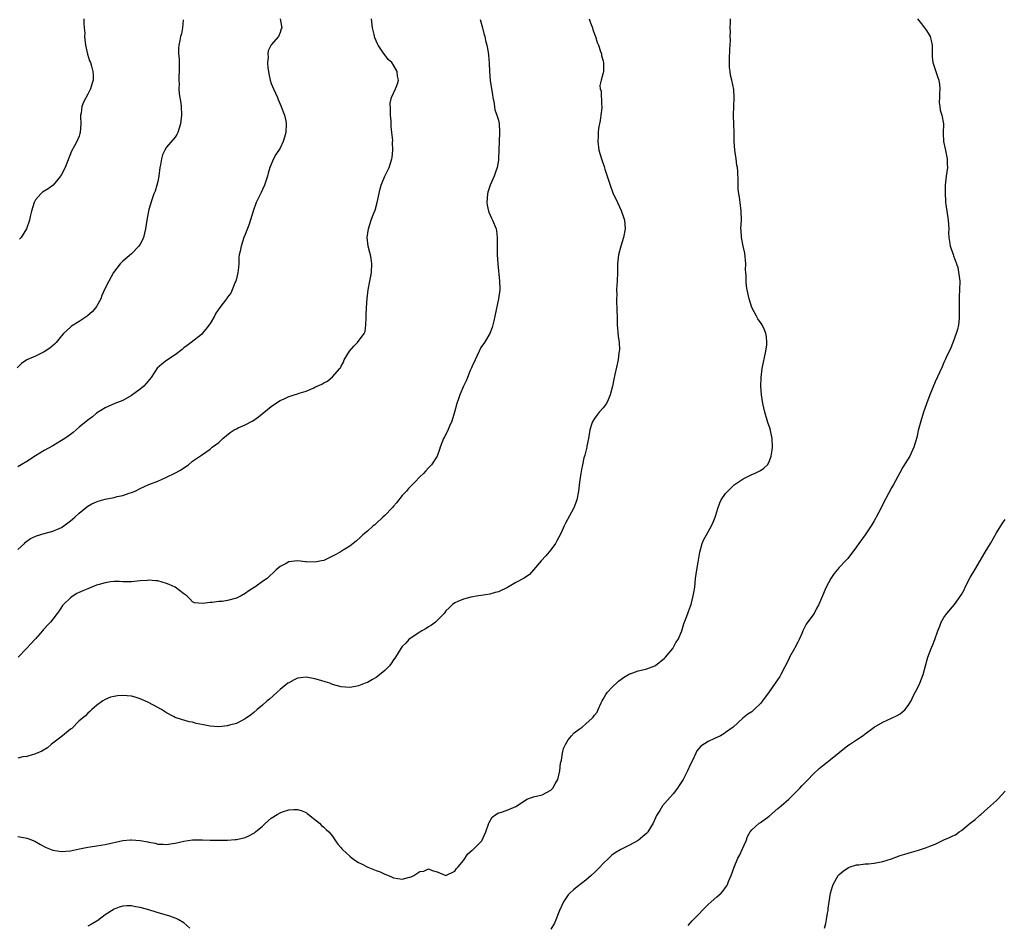
# Model space of a CAD drawing. Units: inches. Extents: x 2601000 to 2604000, y 1524000 to 1527000.
# Drawn here: x 2603419 to 2603645, y 1525994 to 1526201 of the extents above; entities that cross this region are included whole.
import ezdxf

# ---------------------------------------------------------------- set-up
doc = ezdxf.new("R2010")
doc.units = ezdxf.units.IN
doc.header["$MEASUREMENT"] = 0
doc.layers.add('LD26011524_10ft', color=9, linetype='Continuous')

msp = doc.modelspace()

# ---------------------------------------------------------------- linework, layer by layer
at = {"layer": 'LD26011524_10ft'}
for points, elevation in [([(2603456.83, 1526200.83), (2603456.7, 1526199), (2603456.41, 1526197.59), (2603456.25, 1526197), (2603456.1, 1526196.1), (2603455.86, 1526195), (2603455.76, 1526194.24), (2603455.79, 1526193), (2603455.9, 1526191.9), (2603455.88, 1526191), (2603455.88, 1526190.12), (2603455.92, 1526189), (2603455.86, 1526187.86), (2603455.87, 1526187), (2603455.93, 1526186.07), (2603455.86, 1526185), (2603455.9, 1526183.9), (2603456.3, 1526181.7), (2603456.38, 1526181), (2603456.46, 1526179), (2603456.3, 1526177.7), (2603456.25, 1526177), (2603455.63, 1526175), (2603455.41, 1526174.59), (2603455, 1526173.98), (2603453, 1526171.63), (2603452.6, 1526171), (2603452.09, 1526169.91), (2603451.86, 1526169), (2603451.66, 1526167.66), (2603451.52, 1526167), (2603451.25, 1526165), (2603451, 1526163.82), (2603450.79, 1526163), (2603450.38, 1526161.62), (2603450.11, 1526161), (2603449.63, 1526159.63), (2603449, 1526157.43), (2603448.91, 1526157), (2603448.54, 1526155), (2603448.21, 1526153), (2603447.72, 1526151), (2603447.51, 1526150.49), (2603447, 1526149.5), (2603446.7, 1526149), (2603445, 1526147.24), (2603443, 1526145.58), (2603442.41, 1526145), (2603440.91, 1526143), (2603439.8, 1526141), (2603439, 1526139.37), (2603438.24, 1526137.76), (2603437.97, 1526137), (2603437, 1526135.25), (2603436.84, 1526135), (2603435.97, 1526134.03), (2603435, 1526133.13), (2603434.84, 1526133), (2603433, 1526131.78), (2603431.29, 1526130.71), (2603431, 1526130.49), (2603429.45, 1526129), (2603429, 1526128.51), (2603427.76, 1526127), (2603427.39, 1526126.61), (2603426.31, 1526125.69), (2603425, 1526124.81), (2603423, 1526123.86), (2603421, 1526123.02), (2603419.81, 1526122.19), (2603418.84, 1526121.16)], 8220), ([(2603479.05, 1526201), (2603479.35, 1526199.35), (2603479.44, 1526199), (2603479.28, 1526198.72), (2603479, 1526197.92), (2603478.64, 1526197), (2603477, 1526195.06), (2603476.29, 1526193.71), (2603476.2, 1526193), (2603476.27, 1526192.27), (2603476.12, 1526191), (2603476.19, 1526189.81), (2603476.33, 1526189), (2603476.47, 1526188.47), (2603476.75, 1526187), (2603477, 1526186.27), (2603477.49, 1526185), (2603478.4, 1526183), (2603478.56, 1526182.56), (2603479.29, 1526181), (2603479.72, 1526179.72), (2603480, 1526179), (2603480.3, 1526177.7), (2603480.43, 1526177), (2603480.35, 1526175), (2603480.01, 1526173.99), (2603479.72, 1526173), (2603479, 1526171.43), (2603478.03, 1526169.97), (2603477.5, 1526169), (2603476.65, 1526167), (2603476.26, 1526165.74), (2603476.1, 1526165), (2603475.48, 1526163), (2603475, 1526161.97), (2603474.67, 1526161.33), (2603473.55, 1526159), (2603472.85, 1526157), (2603471.92, 1526154.08), (2603471, 1526151.72), (2603470.74, 1526151), (2603470.08, 1526149), (2603469.88, 1526147.88), (2603469.67, 1526147), (2603469.58, 1526146.42), (2603469.55, 1526145), (2603469.43, 1526143.43), (2603469.37, 1526143), (2603469, 1526141.57), (2603468.87, 1526141), (2603468.75, 1526140.75), (2603468.03, 1526139), (2603467.71, 1526138.29), (2603467, 1526137.35), (2603466.86, 1526137.14), (2603466.71, 1526137), (2603465.21, 1526135), (2603464.34, 1526133.66), (2603463.99, 1526133), (2603463, 1526131.3), (2603462.81, 1526131), (2603461.99, 1526130.01), (2603461.19, 1526129), (2603461, 1526128.81), (2603458.68, 1526127), (2603457.71, 1526126.29), (2603457, 1526125.75), (2603456.6, 1526125.4), (2603455, 1526124.18), (2603453, 1526122.84), (2603451.95, 1526122.05), (2603450.9, 1526121.1), (2603449.51, 1526119), (2603448.39, 1526117.61), (2603447.83, 1526117), (2603447, 1526116.3), (2603445, 1526114.87), (2603443, 1526113.7), (2603441.21, 1526113), (2603439, 1526112.05), (2603437, 1526110.81), (2603436.04, 1526109.96), (2603435, 1526109.24), (2603433, 1526107.58), (2603431.62, 1526106.38), (2603431, 1526105.95), (2603430.48, 1526105.52), (2603429.72, 1526105), (2603429, 1526104.53), (2603427, 1526103.35), (2603425, 1526102.23), (2603423, 1526101.04), (2603421, 1526099.78), (2603419.71, 1526099), (2603419, 1526098.53)], 8210), ([(2603419, 1526079.61), (2603420.47, 1526081), (2603420.73, 1526081.27), (2603421, 1526081.49), (2603421.9, 1526082.1), (2603423.25, 1526082.75), (2603425, 1526083.25), (2603427, 1526083.8), (2603428.45, 1526084.45), (2603429, 1526084.68), (2603429.49, 1526085), (2603431, 1526086.14), (2603431.47, 1526086.53), (2603432, 1526087), (2603433, 1526087.94), (2603434.69, 1526089.31), (2603435, 1526089.52), (2603435.95, 1526090.05), (2603437, 1526090.54), (2603437.34, 1526090.66), (2603439, 1526091.15), (2603441, 1526091.53), (2603441.71, 1526091.71), (2603443, 1526091.95), (2603444.5, 1526092.5), (2603445, 1526092.63), (2603445.84, 1526093), (2603447, 1526093.6), (2603447.99, 1526094.01), (2603449, 1526094.48), (2603451, 1526095.28), (2603453, 1526096.15), (2603454.92, 1526097.08), (2603456.23, 1526097.77), (2603457, 1526098.34), (2603458.04, 1526099), (2603459, 1526099.79), (2603461, 1526101.22), (2603463, 1526102.6), (2603463.48, 1526103), (2603465, 1526104.1), (2603465.92, 1526105), (2603467.59, 1526106.41), (2603468.54, 1526107), (2603469, 1526107.25), (2603469.44, 1526107.44), (2603471, 1526108.17), (2603472.6, 1526109), (2603473, 1526109.23), (2603474.06, 1526109.94), (2603477, 1526112.36), (2603477.97, 1526113), (2603479, 1526113.7), (2603479.93, 1526114.07), (2603481, 1526114.61), (2603481.33, 1526114.67), (2603482.22, 1526115), (2603483, 1526115.24), (2603483.38, 1526115.38), (2603485, 1526115.85), (2603486.56, 1526116.56), (2603487, 1526116.72), (2603487.53, 1526117), (2603488.57, 1526117.43), (2603489, 1526117.73), (2603489.86, 1526118.14), (2603491, 1526119.09), (2603492.68, 1526121), (2603492.82, 1526121.18), (2603493, 1526121.56), (2603493.52, 1526122.48), (2603493.71, 1526123), (2603494.93, 1526125), (2603495.9, 1526126.1), (2603496.77, 1526127), (2603498.27, 1526129), (2603498.5, 1526129.5), (2603498.68, 1526131), (2603498.7, 1526132.7), (2603498.74, 1526133), (2603498.75, 1526133.25), (2603498.78, 1526135), (2603498.94, 1526137.06), (2603499.21, 1526139), (2603499.57, 1526141), (2603499.81, 1526142.19), (2603499.94, 1526143), (2603500.04, 1526145), (2603499.84, 1526146.16), (2603499.71, 1526147), (2603499.6, 1526147.6), (2603499.21, 1526149), (2603498.98, 1526151), (2603499.25, 1526153), (2603499.9, 1526155), (2603500.42, 1526156.42), (2603500.75, 1526157.25), (2603501.23, 1526159), (2603501.9, 1526162.1), (2603502.18, 1526163), (2603503, 1526165.06), (2603503.99, 1526167), (2603504.62, 1526169), (2603504.68, 1526169.32), (2603504.83, 1526171), (2603504.78, 1526172.78), (2603504.82, 1526173.18), (2603504.63, 1526175), (2603504.41, 1526176.41), (2603504.43, 1526177), (2603504.42, 1526177.58), (2603504.29, 1526179), (2603504.33, 1526180.33), (2603504.23, 1526181.77), (2603504.55, 1526183), (2603505, 1526184.03), (2603505.45, 1526185), (2603505.88, 1526186.12), (2603506.09, 1526187), (2603505.88, 1526187.88), (2603505.8, 1526189), (2603505, 1526190.45), (2603504.57, 1526191), (2603503.75, 1526191.75), (2603503, 1526192.81), (2603502.9, 1526192.9), (2603502.57, 1526193.43), (2603501.46, 1526195), (2603501.29, 1526195.29), (2603501, 1526196.03), (2603500.7, 1526196.7), (2603500.55, 1526197.45), (2603500.18, 1526199), (2603499.93, 1526201)], 8200), ([(2603549.8, 1526201), (2603550.11, 1526200.11), (2603550.51, 1526199), (2603550.62, 1526198.62), (2603551, 1526197.5), (2603551.19, 1526197), (2603551.62, 1526195.62), (2603551.89, 1526195), (2603552.41, 1526193.59), (2603552.57, 1526193), (2603552.6, 1526192.6), (2603553, 1526191.35), (2603553.07, 1526191), (2603553.06, 1526189), (2603553, 1526188.67), (2603552.52, 1526187), (2603552.24, 1526185.76), (2603552.31, 1526185), (2603552.49, 1526184.49), (2603552.57, 1526181.43), (2603552.66, 1526181), (2603552.65, 1526180.65), (2603552.48, 1526179), (2603552.27, 1526177.73), (2603551.93, 1526175.93), (2603551.81, 1526175), (2603551.8, 1526174.2), (2603551.73, 1526173), (2603552, 1526171), (2603552.57, 1526169), (2603553.21, 1526167.21), (2603553.39, 1526166.61), (2603554.55, 1526163), (2603555.29, 1526161), (2603555.86, 1526159.86), (2603556.23, 1526159), (2603557.14, 1526157.14), (2603557.65, 1526155.65), (2603557.83, 1526155), (2603558, 1526153), (2603557.64, 1526151), (2603556.99, 1526149.01), (2603556.48, 1526147), (2603556.35, 1526145.65), (2603556.26, 1526145), (2603556.23, 1526144.23), (2603556.23, 1526143), (2603556.19, 1526141), (2603556.13, 1526140.13), (2603556.07, 1526139), (2603556.08, 1526137.92), (2603556.03, 1526137), (2603556.05, 1526136.05), (2603556.12, 1526135), (2603556.18, 1526132.18), (2603556.15, 1526131), (2603556.39, 1526128.39), (2603556.61, 1526127), (2603556.69, 1526125.31), (2603556.67, 1526125), (2603556.59, 1526124.59), (2603556.38, 1526123), (2603555.69, 1526119.69), (2603555.42, 1526118.58), (2603555.09, 1526117), (2603554.59, 1526115), (2603554.14, 1526113.86), (2603553.72, 1526113), (2603553, 1526112.03), (2603552.09, 1526111), (2603551.6, 1526110.4), (2603551, 1526109.61), (2603550.58, 1526109), (2603550.41, 1526108.41), (2603549.95, 1526107), (2603549.64, 1526105), (2603549.25, 1526103.25), (2603549.21, 1526103), (2603548.77, 1526101.23), (2603548.68, 1526101), (2603548.56, 1526100.56), (2603548.23, 1526099), (2603548.06, 1526097.94), (2603547.86, 1526097), (2603547.56, 1526095), (2603547.32, 1526093), (2603546.96, 1526091), (2603546.44, 1526089.56), (2603546.2, 1526089), (2603544.34, 1526085.66), (2603544.09, 1526085), (2603543.31, 1526083.31), (2603542.4, 1526081.6), (2603542.04, 1526081), (2603541, 1526079.55), (2603539.86, 1526078.14), (2603538.79, 1526077), (2603537.05, 1526074.95), (2603536.09, 1526073.91), (2603534.91, 1526073.09), (2603533, 1526072.04), (2603531.05, 1526070.95), (2603529, 1526069.97), (2603528.23, 1526069.77), (2603527, 1526069.38), (2603525.08, 1526069.08), (2603524.47, 1526069), (2603522.69, 1526068.69), (2603521, 1526068.22), (2603519.7, 1526067.7), (2603519, 1526067.39), (2603518.48, 1526067), (2603517.71, 1526066.29), (2603517, 1526065.6), (2603516.55, 1526065), (2603515, 1526063.4), (2603514.58, 1526063), (2603513.68, 1526062.32), (2603513, 1526061.93), (2603512.44, 1526061.56), (2603511.46, 1526061), (2603511, 1526060.72), (2603509, 1526059.38), (2603508.52, 1526059), (2603507.79, 1526058.21), (2603507, 1526057.43), (2603506.65, 1526057), (2603505.42, 1526055), (2603505.28, 1526054.72), (2603505, 1526054.36), (2603504.48, 1526053.52), (2603504.03, 1526053), (2603503, 1526051.93), (2603501.4, 1526050.6), (2603501, 1526050.33), (2603500.16, 1526049.84), (2603499, 1526049.2), (2603498.48, 1526049), (2603497, 1526048.4), (2603496.29, 1526048.29), (2603495, 1526048.05), (2603493, 1526048.17), (2603491, 1526048.74), (2603490.38, 1526049), (2603489.36, 1526049.36), (2603488.37, 1526049.63), (2603487, 1526050.06), (2603485, 1526050.41), (2603483.72, 1526050.28), (2603483, 1526050.18), (2603482.21, 1526049.79), (2603481, 1526049.15), (2603480.8, 1526049), (2603479, 1526047.56), (2603478.33, 1526047), (2603476.59, 1526045.41), (2603476.08, 1526045), (2603475, 1526044), (2603473.79, 1526043), (2603473, 1526042.32), (2603472.27, 1526041.73), (2603471, 1526040.84), (2603469, 1526039.83), (2603467.41, 1526039.41), (2603467, 1526039.29), (2603465, 1526039.07), (2603463, 1526039.18), (2603461.48, 1526039.48), (2603459.83, 1526039.83), (2603459, 1526040.11), (2603458.2, 1526040.2), (2603457, 1526040.59), (2603456.64, 1526040.64), (2603455, 1526041.19), (2603454.58, 1526041.42), (2603453, 1526042.23), (2603451.84, 1526043), (2603450.04, 1526044.04), (2603448.71, 1526044.71), (2603447, 1526045.46), (2603445.86, 1526045.86), (2603445, 1526046.06), (2603443, 1526046.24), (2603441.83, 1526046.17), (2603441, 1526046.02), (2603440.17, 1526045.83), (2603439, 1526045.3), (2603438.46, 1526045), (2603437, 1526043.89), (2603435.93, 1526043), (2603435.48, 1526042.52), (2603435, 1526042.19), (2603434.46, 1526041.54), (2603433, 1526040.4), (2603431.33, 1526038.67), (2603431, 1526038.53), (2603429.18, 1526037), (2603428.48, 1526036.48), (2603427, 1526035.3), (2603426.6, 1526035), (2603425.74, 1526034.26), (2603424.49, 1526033.51), (2603423, 1526032.87), (2603421, 1526032.29), (2603420.15, 1526032.15), (2603419, 1526031.9)], 8180), ([(2603419, 1526013.98), (2603420.27, 1526013.73), (2603421, 1526013.61), (2603421.46, 1526013.46), (2603422.86, 1526012.86), (2603424.16, 1526012.16), (2603425, 1526011.67), (2603425.46, 1526011.46), (2603427, 1526010.86), (2603429, 1526010.56), (2603431, 1526010.69), (2603433.1, 1526011.1), (2603435, 1526011.52), (2603435.57, 1526011.57), (2603437, 1526011.82), (2603439, 1526012.12), (2603443, 1526013.02), (2603444.8, 1526013.2), (2603445, 1526013.2), (2603447, 1526013.04), (2603448.73, 1526012.73), (2603449, 1526012.65), (2603450.44, 1526012.44), (2603451, 1526012.23), (2603452.24, 1526012.24), (2603453, 1526012.09), (2603454.35, 1526012.35), (2603455, 1526012.42), (2603457, 1526012.92), (2603459, 1526013.19), (2603460.79, 1526013.21), (2603461.23, 1526013.23), (2603463, 1526013.15), (2603464.92, 1526013.08), (2603467, 1526013.09), (2603468.74, 1526013.26), (2603469, 1526013.27), (2603471, 1526013.75), (2603471.87, 1526014.13), (2603473, 1526014.7), (2603473.19, 1526014.81), (2603473.42, 1526015), (2603475, 1526016.35), (2603475.71, 1526017), (2603477, 1526018.12), (2603478.38, 1526019), (2603479, 1526019.35), (2603479.57, 1526019.57), (2603481, 1526020.03), (2603482.16, 1526020.16), (2603483, 1526020.17), (2603483.87, 1526019.87), (2603485, 1526019.42), (2603485.23, 1526019.23), (2603485.54, 1526019), (2603487, 1526017.86), (2603488.03, 1526017), (2603488.5, 1526016.5), (2603489, 1526016.12), (2603489.54, 1526015.54), (2603490.16, 1526015), (2603491, 1526014.05), (2603491.74, 1526013), (2603492.23, 1526012.23), (2603493, 1526011.38), (2603493.15, 1526011.15), (2603493.28, 1526011), (2603495, 1526009.43), (2603495.5, 1526009), (2603496.38, 1526008.38), (2603497, 1526008.03), (2603497.68, 1526007.68), (2603499.09, 1526006.91), (2603501, 1526006.16), (2603501.91, 1526005.91), (2603503, 1526005.37), (2603503.82, 1526005), (2603504.65, 1526004.65), (2603505, 1526004.52), (2603507, 1526004.21), (2603508.68, 1526004.68), (2603509, 1526004.72), (2603509.61, 1526005), (2603511, 1526005.92), (2603511.94, 1526006.06), (2603513, 1526006.54), (2603513.8, 1526006.2), (2603515, 1526005.89), (2603517, 1526005.04), (2603519, 1526005.99), (2603519.4, 1526006.6), (2603519.78, 1526007), (2603521, 1526008.44), (2603522.02, 1526009.98), (2603523, 1526010.81), (2603523.09, 1526010.91), (2603523.2, 1526011), (2603525, 1526012.76), (2603525.21, 1526013), (2603526.13, 1526015), (2603526.78, 1526017), (2603526.85, 1526017.15), (2603527.6, 1526018.4), (2603528.38, 1526019), (2603529, 1526019.36), (2603529.48, 1526019.48), (2603531, 1526019.96), (2603533, 1526020.79), (2603535, 1526022.13), (2603535.5, 1526022.5), (2603537, 1526023.03), (2603539, 1526023.52), (2603540.01, 1526024.01), (2603541, 1526024.54), (2603541.43, 1526025), (2603542, 1526026), (2603542.58, 1526027), (2603543.06, 1526029), (2603543.24, 1526030.76), (2603543.44, 1526031.44), (2603543.7, 1526033), (2603543.93, 1526034.07), (2603544.35, 1526035), (2603545, 1526036.1), (2603545.73, 1526037), (2603546.35, 1526037.65), (2603547.48, 1526038.52), (2603548.18, 1526039), (2603549, 1526039.76), (2603550.5, 1526041), (2603550.73, 1526041.27), (2603551, 1526041.68), (2603551.6, 1526042.4), (2603551.84, 1526043), (2603552.51, 1526044.51), (2603552.76, 1526045), (2603553, 1526045.38), (2603553.59, 1526046.41), (2603553.98, 1526047), (2603555, 1526048.07), (2603556.53, 1526049.47), (2603557, 1526049.86), (2603557.65, 1526050.35), (2603558.78, 1526051), (2603559, 1526051.14), (2603559.2, 1526051.2), (2603561, 1526051.85), (2603562.07, 1526052.07), (2603563, 1526052.32), (2603564.78, 1526053), (2603565, 1526053.11), (2603567, 1526054.72), (2603567.27, 1526055), (2603568.92, 1526057), (2603569, 1526057.12), (2603569.64, 1526058.36), (2603570.13, 1526059), (2603570.99, 1526060.99), (2603571.42, 1526062.58), (2603572.33, 1526065), (2603572.54, 1526065.45), (2603573, 1526066.69), (2603573.1, 1526067), (2603573.62, 1526069), (2603573.75, 1526069.75), (2603573.95, 1526071), (2603574.14, 1526073), (2603574.41, 1526075), (2603574.7, 1526076.7), (2603575.13, 1526079), (2603575.68, 1526081), (2603576.06, 1526081.94), (2603576.61, 1526083), (2603577.75, 1526085), (2603578.15, 1526085.85), (2603578.65, 1526087), (2603579, 1526088.22), (2603579.24, 1526089), (2603579.71, 1526090.29), (2603580.03, 1526091), (2603581, 1526092.44), (2603581.49, 1526093), (2603583, 1526094.38), (2603585, 1526095.78), (2603587, 1526096.74), (2603587.62, 1526097), (2603588.56, 1526097.44), (2603589, 1526097.7), (2603589.78, 1526098.22), (2603590.59, 1526099), (2603591, 1526099.65), (2603591.48, 1526101), (2603591.69, 1526102.31), (2603591.74, 1526103), (2603591.64, 1526105), (2603591.19, 1526107.19), (2603590.71, 1526108.71), (2603590.02, 1526111), (2603589.54, 1526113), (2603589.24, 1526115), (2603589.09, 1526117), (2603589.14, 1526119), (2603589.41, 1526121), (2603590.22, 1526125), (2603590.43, 1526126.43), (2603590.47, 1526127), (2603590.38, 1526128.38), (2603590.25, 1526129), (2603589.91, 1526129.91), (2603589.36, 1526131), (2603589, 1526131.58), (2603588.4, 1526132.4), (2603588.06, 1526133), (2603587.02, 1526135), (2603586.41, 1526137), (2603585.98, 1526139), (2603585.83, 1526139.83), (2603585.71, 1526141), (2603585.71, 1526142.29), (2603585.64, 1526143), (2603585.6, 1526143.6), (2603585.63, 1526145), (2603585.44, 1526147.44), (2603585.05, 1526149), (2603584.62, 1526151), (2603584.58, 1526152.58), (2603584.53, 1526153), (2603584.66, 1526155), (2603584.6, 1526157), (2603584.31, 1526159), (2603584.2, 1526160.2), (2603584.04, 1526161), (2603583.92, 1526162.08), (2603583.9, 1526163.9), (2603583.82, 1526166.18), (2603583.71, 1526167), (2603583.58, 1526167.58), (2603583.4, 1526169), (2603583.12, 1526171), (2603583.01, 1526173), (2603582.96, 1526175), (2603582.88, 1526176.88), (2603582.85, 1526179), (2603582.99, 1526182.99), (2603582.89, 1526184.89), (2603582.45, 1526187), (2603582.15, 1526188.15), (2603582.03, 1526189), (2603581.93, 1526189.93), (2603581.89, 1526191), (2603581.91, 1526191.91), (2603581.99, 1526194.01), (2603582.12, 1526196.12), (2603582.09, 1526197), (2603582.15, 1526198.15), (2603582.05, 1526199), (2603582.17, 1526200.17), (2603582.11, 1526201)], 8170), ([(2603524.85, 1526200.85), (2603525.39, 1526199), (2603525.68, 1526197.68), (2603525.87, 1526197), (2603526.05, 1526196.05), (2603526.32, 1526195), (2603526.62, 1526193.38), (2603526.71, 1526192.71), (2603526.87, 1526190.87), (2603526.93, 1526189), (2603527.09, 1526186.91), (2603527.61, 1526183.61), (2603527.73, 1526183), (2603527.96, 1526182.04), (2603528.07, 1526181), (2603528.2, 1526180.2), (2603528.64, 1526179), (2603529, 1526177.82), (2603529.18, 1526177), (2603529.28, 1526175.28), (2603529.28, 1526175), (2603529.16, 1526173), (2603529.07, 1526171.07), (2603529.04, 1526169), (2603529, 1526168.72), (2603528.73, 1526167), (2603528.28, 1526165.72), (2603528, 1526165), (2603527.13, 1526163), (2603526.61, 1526161.39), (2603526.5, 1526161), (2603526.34, 1526159), (2603526.42, 1526158.42), (2603526.74, 1526157), (2603526.8, 1526156.8), (2603527.42, 1526155.42), (2603527.66, 1526155), (2603528.47, 1526153), (2603528.56, 1526152.56), (2603528.71, 1526151), (2603528.7, 1526149.3), (2603528.72, 1526148.72), (2603528.74, 1526147), (2603528.85, 1526145), (2603529.28, 1526141), (2603529.29, 1526139.29), (2603529.31, 1526139), (2603529.05, 1526137), (2603528.19, 1526133), (2603527.93, 1526131.93), (2603527.74, 1526131), (2603527.59, 1526130.41), (2603527.03, 1526129), (2603525.84, 1526127), (2603525, 1526125.81), (2603524.72, 1526125.28), (2603524.6, 1526125), (2603523.65, 1526123), (2603523, 1526121.57), (2603522.84, 1526121.16), (2603522.56, 1526120.56), (2603521.91, 1526119), (2603521.66, 1526118.34), (2603521.04, 1526117), (2603520.17, 1526115), (2603519.88, 1526114.12), (2603519.46, 1526113), (2603518.93, 1526111), (2603518.36, 1526109), (2603517.81, 1526107.81), (2603517.32, 1526106.68), (2603516.64, 1526105.36), (2603516.43, 1526105), (2603515.63, 1526103), (2603515.48, 1526102.52), (2603514.95, 1526101), (2603513.69, 1526099), (2603513, 1526098.32), (2603512.37, 1526097.63), (2603511.86, 1526097), (2603511, 1526096.22), (2603509.86, 1526095), (2603509, 1526094.19), (2603508.41, 1526093.59), (2603507.93, 1526093), (2603507, 1526091.97), (2603505.7, 1526090.3), (2603505, 1526089.55), (2603504.76, 1526089.24), (2603503, 1526087.41), (2603502.54, 1526087), (2603501, 1526085.53), (2603500.71, 1526085.29), (2603500.32, 1526085), (2603499, 1526083.8), (2603497.93, 1526083), (2603497.48, 1526082.52), (2603496.45, 1526081.55), (2603495.73, 1526081), (2603495, 1526080.38), (2603493.44, 1526079.44), (2603493, 1526079.15), (2603492.75, 1526079), (2603491.62, 1526078.38), (2603491, 1526078.09), (2603490.29, 1526077.71), (2603489, 1526077.11), (2603488.52, 1526077), (2603487, 1526076.7), (2603485, 1526076.81), (2603484.8, 1526076.8), (2603483, 1526077.01), (2603481, 1526076.77), (2603480.42, 1526076.42), (2603479, 1526075.7), (2603478.12, 1526075), (2603476.09, 1526073), (2603475, 1526072.32), (2603473.24, 1526071), (2603473.08, 1526070.92), (2603471.83, 1526070.17), (2603471, 1526069.54), (2603470.1, 1526069), (2603469, 1526068.46), (2603467, 1526067.94), (2603465.74, 1526067.74), (2603465, 1526067.71), (2603463.48, 1526067.48), (2603463, 1526067.51), (2603461.24, 1526067.24), (2603459.45, 1526067.45), (2603459, 1526067.63), (2603458.34, 1526068.34), (2603457.69, 1526069), (2603457, 1526069.46), (2603455, 1526071), (2603453.63, 1526071.63), (2603453, 1526071.86), (2603451, 1526072.43), (2603450.46, 1526072.46), (2603449, 1526072.62), (2603448.56, 1526072.56), (2603447, 1526072.44), (2603445, 1526072.2), (2603444.22, 1526072.22), (2603443, 1526072.21), (2603442.27, 1526072.27), (2603441, 1526072.26), (2603440.2, 1526072.2), (2603439, 1526072.01), (2603437.62, 1526071.62), (2603437, 1526071.42), (2603435, 1526070.65), (2603433.84, 1526070.16), (2603432.48, 1526069.52), (2603431.66, 1526069), (2603431, 1526068.55), (2603429.43, 1526067), (2603429.23, 1526066.77), (2603428.4, 1526065.6), (2603428, 1526065), (2603427, 1526063.66), (2603426.47, 1526063), (2603425.73, 1526062.27), (2603425, 1526061.48), (2603424.78, 1526061.22), (2603424.61, 1526061), (2603423, 1526059.19), (2603422.86, 1526059), (2603421.97, 1526058.03), (2603420.95, 1526057), (2603419.07, 1526055)], 8190), ([(2603434.06, 1526201), (2603434.07, 1526200.07), (2603434.17, 1526199), (2603434.28, 1526197.72), (2603434.27, 1526197), (2603434.31, 1526196.31), (2603434.5, 1526195), (2603434.94, 1526192.94), (2603435.4, 1526191.4), (2603435.58, 1526191), (2603435.83, 1526190.16), (2603436.16, 1526189), (2603436.2, 1526188.2), (2603436.21, 1526187), (2603435.91, 1526186.09), (2603435.62, 1526185), (2603435, 1526183.76), (2603434.01, 1526181.99), (2603433.66, 1526181), (2603433.46, 1526179.46), (2603433.35, 1526179), (2603433.35, 1526178.65), (2603433.39, 1526177), (2603433.26, 1526175), (2603433.2, 1526174.8), (2603433, 1526174.21), (2603432.51, 1526173), (2603431.96, 1526171.96), (2603431.28, 1526170.72), (2603429.81, 1526167), (2603429, 1526165.44), (2603428.84, 1526165.16), (2603428.72, 1526165), (2603427.05, 1526162.95), (2603425.9, 1526162.1), (2603425, 1526161.58), (2603424.65, 1526161.35), (2603424.22, 1526161), (2603423, 1526159.62), (2603422.7, 1526159), (2603422.11, 1526157), (2603421.8, 1526155.8), (2603421.62, 1526155), (2603420.95, 1526153), (2603419.72, 1526151), (2603419.39, 1526150.61)], 8230), ([(2603624.96, 1526201), (2603625.89, 1526199.89), (2603626.57, 1526199), (2603627, 1526198.35), (2603627.81, 1526197), (2603628.1, 1526196.1), (2603628.32, 1526195), (2603628.28, 1526193.72), (2603628.3, 1526192.3), (2603628.47, 1526191), (2603629.18, 1526189), (2603629.58, 1526187.58), (2603629.82, 1526187), (2603629.99, 1526186.01), (2603630.06, 1526185), (2603629.95, 1526183.95), (2603630, 1526183), (2603629.9, 1526181.9), (2603630.04, 1526181), (2603630.13, 1526180.13), (2603630.51, 1526179), (2603630.87, 1526177), (2603630.88, 1526176.88), (2603630.8, 1526175), (2603630.83, 1526174.83), (2603630.91, 1526173), (2603631.3, 1526171.3), (2603631.77, 1526169), (2603631.77, 1526167.77), (2603631.79, 1526167), (2603631.53, 1526165), (2603631.3, 1526163), (2603631.28, 1526162.72), (2603631.25, 1526161), (2603631.38, 1526159.38), (2603631.38, 1526159), (2603631.42, 1526158.58), (2603631.93, 1526155), (2603632.05, 1526153.95), (2603632.1, 1526153), (2603632.06, 1526152.06), (2603632.14, 1526151), (2603632.34, 1526149.66), (2603632.42, 1526149), (2603632.61, 1526148.61), (2603633, 1526147.37), (2603633.12, 1526147.12), (2603633.17, 1526146.83), (2603633.87, 1526145), (2603634.16, 1526144.16), (2603634.63, 1526141), (2603634.6, 1526139), (2603634.48, 1526137.52), (2603634.45, 1526137), (2603634.47, 1526136.47), (2603634.47, 1526135), (2603634.49, 1526133.51), (2603634.52, 1526133), (2603634.48, 1526132.48), (2603634.33, 1526131), (2603634.07, 1526129.93), (2603633.82, 1526129), (2603633.11, 1526127.11), (2603633.06, 1526126.94), (2603632.51, 1526125.5), (2603632.22, 1526125), (2603631.51, 1526123.51), (2603631.3, 1526123), (2603631, 1526122.38), (2603630.6, 1526121.4), (2603629, 1526117.94), (2603627.79, 1526115), (2603627, 1526112.98), (2603626.31, 1526111), (2603625.68, 1526109), (2603625.13, 1526106.87), (2603624.78, 1526105.22), (2603624.13, 1526103), (2603623.18, 1526101), (2603621.57, 1526098.43), (2603620.87, 1526097.13), (2603619.49, 1526094.51), (2603619, 1526093.69), (2603617, 1526090.01), (2603616.69, 1526089.31), (2603615.99, 1526087.99), (2603615.49, 1526087), (2603615.32, 1526086.68), (2603615, 1526086.19), (2603614.31, 1526085), (2603612.97, 1526083), (2603611.54, 1526081), (2603611, 1526080.21), (2603609, 1526077.56), (2603608.48, 1526077), (2603607, 1526075.47), (2603605.85, 1526074.15), (2603605.09, 1526073), (2603604.07, 1526071), (2603603, 1526068.48), (2603602.34, 1526067), (2603601.86, 1526066.14), (2603601.27, 1526065), (2603601, 1526064.59), (2603599.46, 1526062.54), (2603598.72, 1526061), (2603598.56, 1526060.56), (2603597.89, 1526059), (2603597.57, 1526058.43), (2603596.87, 1526057.13), (2603596.81, 1526057), (2603595.67, 1526055), (2603595.46, 1526054.54), (2603593.65, 1526051), (2603593.41, 1526050.59), (2603592.37, 1526049), (2603591, 1526047.03), (2603589.48, 1526045), (2603589, 1526044.41), (2603587.55, 1526043), (2603587, 1526042.49), (2603586.08, 1526041.92), (2603584.99, 1526041), (2603582.77, 1526039), (2603581, 1526037.73), (2603580.59, 1526037.41), (2603579.81, 1526037), (2603578.29, 1526036.3), (2603577, 1526035.67), (2603575.38, 1526034.62), (2603574.45, 1526033.55), (2603574.2, 1526033), (2603573.5, 1526031.5), (2603573, 1526030.53), (2603572.3, 1526029), (2603571.27, 1526027), (2603571, 1526026.51), (2603570.41, 1526025.59), (2603570, 1526025), (2603569, 1526023.71), (2603567.74, 1526022.26), (2603566.58, 1526021), (2603565.93, 1526019.93), (2603565.32, 1526019), (2603565.22, 1526018.78), (2603565, 1526018.25), (2603564.45, 1526017), (2603563.23, 1526015), (2603563.13, 1526014.87), (2603563, 1526014.74), (2603562.07, 1526013.93), (2603561, 1526013.07), (2603559, 1526012), (2603557.01, 1526010.99), (2603555.75, 1526010.25), (2603555, 1526009.67), (2603554.63, 1526009.37), (2603554.28, 1526009), (2603553, 1526007.81), (2603552.28, 1526007), (2603551, 1526005.71), (2603550.24, 1526005), (2603549, 1526003.99), (2603547, 1526002.46), (2603546.21, 1526001.79), (2603545.32, 1526001), (2603545, 1526000.62), (2603543.91, 1525999), (2603543.02, 1525997), (2603541.84, 1525994.16), (2603541, 1525992.74)], 8160), ([(2603572.44, 1525993.56), (2603573.34, 1525994.66), (2603573.65, 1525995), (2603577, 1525998.38), (2603577.72, 1525999), (2603579, 1526000.19), (2603579.96, 1526001), (2603580.47, 1526001.53), (2603581, 1526002.3), (2603581.32, 1526002.68), (2603581.46, 1526003), (2603581.67, 1526003.67), (2603582.25, 1526005), (2603582.97, 1526006.97), (2603583.85, 1526009), (2603584.24, 1526009.76), (2603584.84, 1526011), (2603585.71, 1526013), (2603586.05, 1526013.95), (2603586.64, 1526015), (2603587, 1526015.5), (2603588.73, 1526017), (2603589, 1526017.16), (2603591, 1526018.61), (2603593, 1526020.36), (2603593.7, 1526021), (2603595.47, 1526022.53), (2603597, 1526023.99), (2603598, 1526025), (2603598.47, 1526025.53), (2603599.44, 1526026.56), (2603599.9, 1526027), (2603601, 1526028.12), (2603602.47, 1526029.53), (2603603.56, 1526030.44), (2603604.29, 1526031), (2603605, 1526031.6), (2603607, 1526033.21), (2603609, 1526034.75), (2603609.36, 1526035), (2603611, 1526036.06), (2603612.75, 1526037.25), (2603613, 1526037.47), (2603615, 1526038.95), (2603617, 1526040.15), (2603619.01, 1526041), (2603620.33, 1526041.67), (2603621, 1526042.05), (2603621.54, 1526042.46), (2603622.14, 1526043), (2603623, 1526044.14), (2603623.48, 1526045), (2603623.97, 1526046.03), (2603625, 1526048.05), (2603625.47, 1526049), (2603626.27, 1526051), (2603626.81, 1526053), (2603627.32, 1526055), (2603628.06, 1526057), (2603628.35, 1526057.65), (2603628.92, 1526059), (2603629.62, 1526061), (2603630.05, 1526062.05), (2603630.38, 1526063), (2603631, 1526064.05), (2603631.64, 1526065), (2603633.4, 1526067), (2603634.33, 1526068.33), (2603634.9, 1526069.1), (2603635, 1526069.31), (2603635.61, 1526070.39), (2603635.89, 1526071), (2603637, 1526073.19), (2603638.05, 1526075), (2603640.47, 1526079), (2603641.66, 1526081), (2603643, 1526083.41), (2603644.39, 1526085.61), (2603645, 1526086.49)], 8150), ([(2603603.64, 1525993), (2603603.95, 1525994.05), (2603604.15, 1525995), (2603604.38, 1525996.38), (2603604.47, 1525997), (2603604.49, 1525997.51), (2603604.72, 1525999), (2603605, 1526001), (2603605.47, 1526002.54), (2603605.62, 1526003), (2603606.77, 1526005), (2603607, 1526005.26), (2603607.94, 1526006.06), (2603609.13, 1526006.87), (2603609.51, 1526007), (2603611, 1526007.46), (2603611.48, 1526007.48), (2603613, 1526007.7), (2603613.72, 1526007.72), (2603615, 1526007.87), (2603617, 1526008.24), (2603619, 1526008.87), (2603621, 1526009.59), (2603622.07, 1526009.93), (2603623.6, 1526010.39), (2603625.17, 1526010.83), (2603627, 1526011.41), (2603627.74, 1526011.74), (2603629, 1526012.24), (2603631, 1526013.18), (2603632.31, 1526013.69), (2603633, 1526014.09), (2603633.63, 1526014.37), (2603634.46, 1526015), (2603635, 1526015.33), (2603636.98, 1526017), (2603638.13, 1526017.87), (2603639, 1526018.64), (2603639.2, 1526018.8), (2603639.42, 1526019), (2603641, 1526020.35), (2603641.69, 1526021), (2603642.38, 1526021.62), (2603643, 1526022.23), (2603643.4, 1526022.6), (2603645, 1526024.32)], 8140), ([(2603458.34, 1525993), (2603457, 1525994.24), (2603455.7, 1525995), (2603455.23, 1525995.23), (2603455, 1525995.29), (2603453.75, 1525995.75), (2603453, 1525995.94), (2603452.2, 1525996.2), (2603450.67, 1525996.67), (2603449, 1525997.2), (2603447, 1525997.74), (2603445.9, 1525997.9), (2603445, 1525998.08), (2603443.91, 1525998.09), (2603443, 1525998.03), (2603442.21, 1525997.79), (2603441, 1525997.35), (2603439, 1525996.03), (2603437.27, 1525994.73), (2603436.02, 1525993.98), (2603435, 1525993.42)], 8160)]:
    msp.add_lwpolyline(points, dxfattribs=dict(at, elevation=elevation))

doc.saveas('drawing.dxf')
